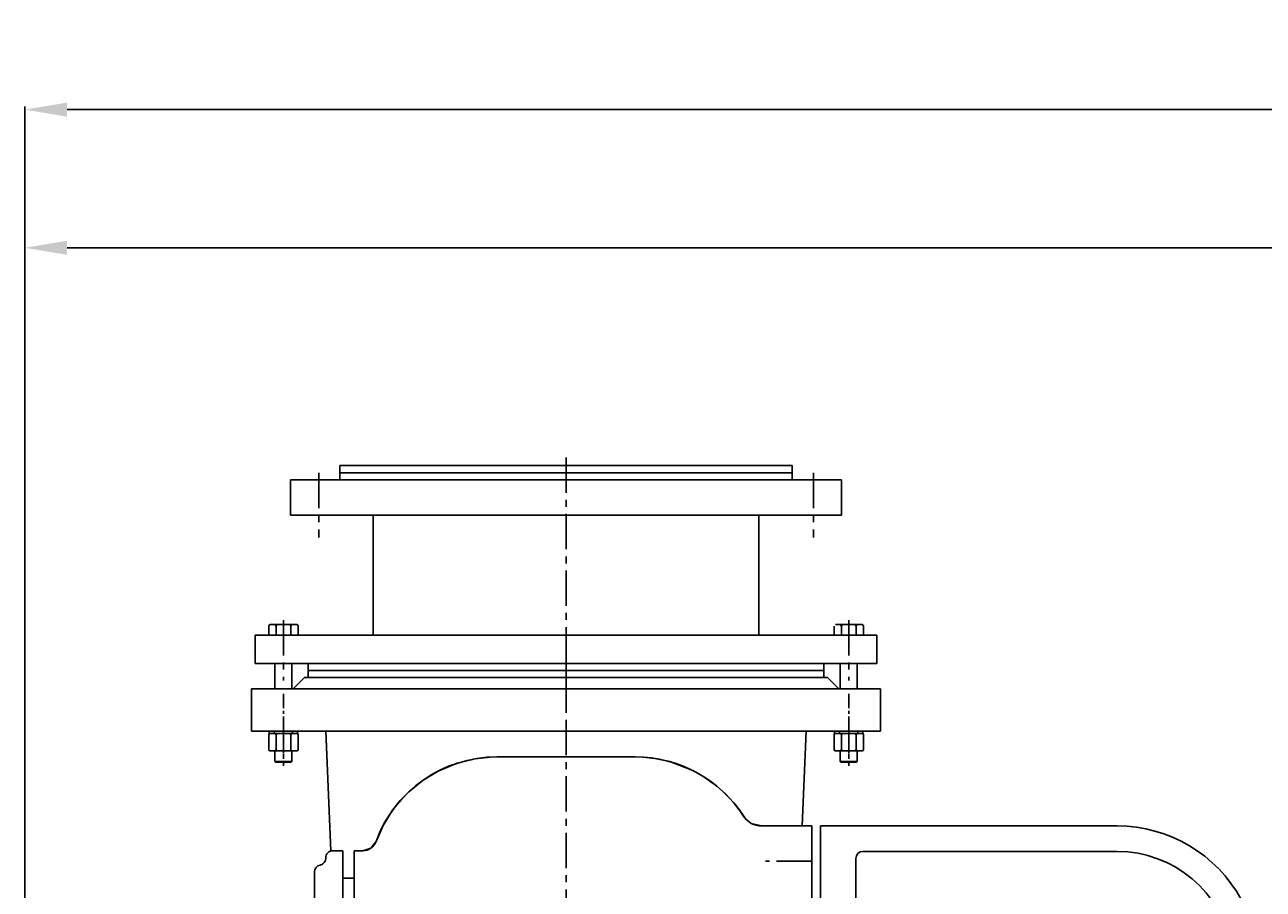
# Model space of a CAD drawing. Extents: x 55977 to 60661, y 24732 to 27784.
# Drawn here: x 56096 to 56972, y 27172 to 27784 of the extents above; entities that cross this region are included whole.
import ezdxf

# ---------------------------------------------------------------- set-up
doc = ezdxf.new("R2010")
doc.units = 0
doc.header["$MEASUREMENT"] = 0
doc.linetypes.add('CENTER', pattern=[2, 1.25, -0.25, 0.25, -0.25])
doc.layers.get('DEFPOINTS').update_dxf_attribs({"linetype": 'CONTINUOUS'})
for name, color, linetype in [('1', 7, 'CONTINUOUS'), ('2', 1, 'CONTINUOUS'), ('5', 4, 'CENTER'), ('6', 5, 'CONTINUOUS')]:
    doc.layers.add(name, color=color, linetype=linetype)
doc.layers.add('1.粗实线', color=7, linetype='CONTINUOUS', lineweight=50)
doc.styles.add('样式 3', font='txt.shx', dxfattribs={"width": 0.65, "height": 50})
doc.styles.add('样式 4', font='txt.shx', dxfattribs={"width": 0.65, "height": 5})
doc.dimstyles.get("Standard").update_dxf_attribs({"dimscale": 1.5, "dimtxt": 3.5, "dimasz": 3.5, "dimexe": 1.5, "dimexo": 0, "dimgap": 1.5, "dimtad": 1, "dimdec": 0, "dimzin": 0, "dimdsep": 46, "dimtxsty": '样式 4', "dimcen": 0, "dimclrd": 256, "dimclre": 256, "dimclrt": 256, "dimadec": 0, "dimazin": 0, "dimtfac": 1, "dimtdec": 0, "dimtmove": 2, "dimatfit": 3, "dimfxl": 0, "dimtolj": 1, "dimtzin": 0, "dimarcsym": 0})

# ---------------------------------------------------------------- blocks, each defined once
blk = doc.blocks.new('A$C757810AA')
at = {"layer": '1'}
for p, q in [((60, 174.39), (60, 164.39)), ((60, 174.39), (220, 174.39)), ((60, 169.39), (220, 169.39)), ((380, 174.39), (220, 174.39)), ((380, 169.39), (220, 169.39)), ((380, 174.39), (380, 164.39)), ((25, 164.39), (220, 164.39)), ((25, 164.39), (25, 139.39)), ((415, 164.39), (220, 164.39)), ((415, 164.39), (415, 139.39)), ((25, 139.39), (220, 139.39)), ((83.5, 139.39), (83.5, 54.39)), ((415, 139.39), (220, 139.39)), ((356.5, 139.39), (356.5, 54.39)), ((0, 54.39), (220, 54.39)), ((0, 54.39), (0, 34.39)), ((440, 54.39), (220, 54.39)), ((440, 54.39), (440, 34.39)), ((0, 34.39), (220, 34.39)), ((37.5, 34.39), (37.5, 24.39)), ((37.5, 29.39), (220, 29.39)), ((440, 34.39), (220, 34.39)), ((402.5, 29.39), (220, 29.39)), ((402.5, 34.39), (402.5, 24.39)), ((37.5, 24.39), (220, 24.39)), ((402.5, 24.39), (220, 24.39))]:
    blk.add_line(p, q, dxfattribs=at)
at = {"layer": '5', "ltscale": 20}
for p, q in [((220, 180.15), (220, 0)), ((45, 169.27), (45, 123.53)), ((395, 169.27), (395, 123.53)), ((20, 65.01), (20, 22.44)), ((420, 65.01), (420, 22.44))]:
    blk.add_line(p, q, dxfattribs=at)
blk = doc.blocks.new('A$C48787427')
at = {"layer": '1'}
for p, q in [((1.35, 10), (1.35, 20)), ((2.95, 20), (1.35, 20)), ((2.95, 10), (2.95, 20)), ((2.95, 16.5), (1.35, 16.5)), ((1.35, 10), (1.35, 0)), ((2.95, 10), (2.95, 0)), ((2.95, 3.5), (1.35, 3.5)), ((2.95, 0), (1.35, 0))]:
    blk.add_line(p, q, dxfattribs=at)
at = {"layer": '5', "ltscale": 8}
blk.add_line((3.53, 10), (0, 10), dxfattribs=at)
blk = doc.blocks.new('A$C5A445DE8')
at = {"layer": '1'}
for p, q in [((1.77, 19.78), (1.77, 1)), ((12.94, 20.78), (2.77, 20.78)), ((13.94, 19.78), (13.94, 1)), ((12.94, 15.59), (2.77, 15.59)), ((12.94, 5.2), (2.77, 5.2)), ((12.94, 0), (2.77, 0))]:
    blk.add_line(p, q, dxfattribs=at)
for centre, start, end in [((2.77, 19.78), 90, 180), ((12.94, 19.78), 360, 90), ((2.77, 16.59), 180, 270), ((2.77, 14.59), 90, 180), ((12.94, 16.59), 270, 0), ((12.94, 14.59), 0, 90), ((2.77, 6.2), 180, 270), ((2.77, 4.2), 90, 180), ((2.77, 1), 180, 270), ((12.94, 6.2), 270, 0), ((12.94, 4.2), 360, 90), ((12.94, 1), 270, 360)]:
    blk.add_arc(centre, 1, start, end, dxfattribs=at)
at = {"layer": '5', "ltscale": 8}
blk.add_line((0, 10.39), (17.69, 10.39), dxfattribs=at)
blk = doc.blocks.new('A$C4A09278E')
at = {"layer": '1'}
for p, q in [((1148.55, 977.58), (1148.55, 984.08)), ((1149.55, 985.08), (1168.34, 985.08)), ((1153.75, 977.58), (1153.75, 984.08)), ((1164.14, 977.58), (1164.14, 984.08)), ((1169.34, 977.58), (1169.34, 984.08)), ((1548.55, 977.58), (1548.55, 984.08)), ((1568.34, 985.08), (1549.55, 985.08)), ((1553.75, 977.58), (1553.75, 984.08)), ((1564.14, 977.58), (1564.14, 984.08)), ((1569.34, 977.58), (1569.34, 984.08)), ((1569.34, 977.58), (1548.55, 977.58)), ((1152.95, 957.58), (1152.95, 939.58)), ((1164.95, 957.58), (1164.95, 939.58)), ((1552.95, 957.58), (1552.95, 939.58)), ((1564.95, 957.58), (1564.95, 939.58)), ((1152.95, 895.81), (1152.95, 888.31)), ((1164.95, 895.81), (1164.95, 888.31)), ((1552.95, 895.81), (1552.95, 888.31)), ((1564.95, 895.81), (1564.95, 888.31)), ((1152.95, 888.31), (1158.95, 888.31)), ((1152.95, 888.31), (1153.45, 887.81)), ((1153.45, 887.81), (1158.95, 887.81)), ((1164.95, 888.31), (1158.95, 888.31)), ((1164.45, 887.81), (1158.95, 887.81)), ((1164.95, 888.31), (1164.45, 887.81)), ((1552.95, 888.31), (1553.45, 887.81)), ((1552.95, 888.31), (1558.95, 888.31)), ((1553.45, 887.81), (1558.95, 887.81)), ((1564.95, 888.31), (1558.95, 888.31)), ((1564.45, 887.81), (1558.95, 887.81)), ((1564.95, 888.31), (1564.45, 887.81))]:
    blk.add_line(p, q, dxfattribs=at)
at = {"layer": '1', "ltscale": 15}
for p, q in [((1165.95, 939.58), (1173.95, 947.58)), ((1173.95, 947.58), (1358.95, 947.58)), ((1173.95, 947.58), (1358.95, 947.58)), ((1543.95, 947.58), (1358.95, 947.58)), ((1543.95, 947.58), (1358.95, 947.58)), ((1551.95, 939.58), (1543.95, 947.58)), ((1136.45, 939.58), (1358.95, 939.58)), ((1136.45, 939.58), (1136.45, 909.58)), ((1581.45, 939.58), (1358.95, 939.58)), ((1581.45, 939.58), (1581.45, 909.58)), ((1136.45, 909.58), (1358.95, 909.58)), ((1188.95, 909.58), (1191.8, 842.58)), ((1581.45, 909.58), (1358.95, 909.58)), ((1528.95, 909.58), (1525.35, 825.08)), ((1269.37, 881.89), (1285.53, 888.1)), ((1285.53, 888.1), (1296.13, 890.38)), ((1296.13, 890.38), (1304.35, 891.26)), ((1309.95, 891.44), (1407.95, 891.44)), ((1423.34, 890.12), (1410.54, 891.4)), ((1436.06, 886.98), (1423.34, 890.12)), ((1449.46, 881.42), (1436.06, 886.98)), ((1252.4, 870.93), (1262.15, 877.87)), ((1262.15, 877.87), (1269.37, 881.89)), ((1460.1, 875), (1449.46, 881.42)), ((1245.95, 865.13), (1252.4, 870.93)), ((1470.29, 866.72), (1460.1, 875)), ((1234.87, 851.85), (1240.54, 859.29)), ((1240.54, 859.29), (1245.95, 865.13)), ((1476.3, 860.51), (1470.29, 866.72)), ((1481.73, 853.7), (1476.3, 860.51)), ((1232.3, 848.11), (1234.87, 851.85)), ((1488.36, 843.04), (1481.73, 853.7)), ((968.95, 842.58), (1178.95, 842.58)), ((1178.95, 842.58), (1178.95, 827.18)), ((1178.95, 842.58), (1178.95, 527.58)), ((1184.95, 842.58), (1184.95, 527.58)), ((1184.95, 842.58), (1220.67, 842.58)), ((1220.67, 842.58), (1227.87, 844.42)), ((1227.87, 844.42), (1232.3, 848.11)), ((1493.43, 831.65), (1488.36, 843.04)), ((968.95, 824.58), (1148.95, 824.58)), ((1497.09, 826.88), (1493.43, 831.65)), ((1502.82, 825.08), (1497.09, 826.88)), ((1502.82, 825.08), (1508.95, 825.08)), ((1508.95, 825.08), (1508.95, 527.58)), ((1153.95, 527.58), (1153.95, 819.58))]:
    blk.add_line(p, q, dxfattribs=at)
at = {"layer": '1'}
for centre, start, end in [((1149.55, 984.08), 90, 180), ((1152.75, 984.08), 0, 90), ((1154.75, 984.08), 90, 180), ((1163.14, 984.08), 0, 90), ((1165.14, 984.08), 90, 180), ((1549.55, 984.08), 90, 180), ((1552.75, 984.08), 0, 90), ((1554.75, 984.08), 90, 180), ((1563.14, 984.08), 0, 90), ((1565.14, 984.08), 90, 180), ((1568.34, 984.08), 0, 90)]:
    blk.add_arc(centre, 1, start, end, dxfattribs=at)
at = {"layer": '1', "ltscale": 15}
for centre, radius, start, end in [((1309.95, 800.44), 91, 90, 147.37999), ((1407.95, 800.44), 91, 20.05848, 90), ((968.95, 742.58), 100, 90, 151.32612), ((1220.67, 857.58), 15, 270, 327.37999), ((968.95, 742.58), 82, 90, 170.36339), ((1148.95, 819.58), 5, 0, 90), ((1502.82, 835.08), 10, 200.05848, 270)]:
    blk.add_arc(centre, radius, start, end, dxfattribs=at)
at = {"layer": '5', "ltscale": 20}
for p, q in [((1358.95, 957.76), (1358.95, 0)), ((1184.95, 817.58), (1217.95, 817.58))]:
    blk.add_line(p, q, dxfattribs=at)
at = {"layer": '5', "ltscale": 8}
for p, q in [((1158.95, 936.04), (1158.95, 885.24)), ((1558.95, 936.04), (1558.95, 885.24))]:
    blk.add_line(p, q, dxfattribs=at)
at = {"layer": '6', "color": 0, "ltscale": 30}
for p, q in [((1516.95, 527.58), (1516.95, 825.08)), ((1516.95, 825.08), (1523.95, 825.08)), ((1536.95, 810.08), (1536.95, 750.08)), ((1508.95, 805.58), (1516.95, 805.58))]:
    blk.add_line(p, q, dxfattribs=at)
for centre, start, end in [((1523.95, 820.08), 358.84469, 90), ((1533.94, 819.87), 178.84469, 258.47493), ((1531.95, 810.08), 0, 78.47493)]:
    blk.add_arc(centre, 5, start, end, dxfattribs=at)
at = {"layer": '2'}
blk.add_blockref('A$C757810AA', (1138.95, 923.19), dxfattribs=at)
at = {"layer": '2', "xscale": -1, "rotation": 90}
for name, p in [('A$C5A445DE8', (1169.34, 909.74)), ('A$C48787427', (1168.95, 910.93))]:
    blk.add_blockref(name, p, dxfattribs=at)
at = {"layer": '2', "rotation": 270}
for name, p in [('A$C5A445DE8', (1548.55, 909.74)), ('A$C48787427', (1548.95, 910.93))]:
    blk.add_blockref(name, p, dxfattribs=at)
blk = doc.blocks.new('*D24')
at = {"layer": '2', "lineweight": -2, "transparency": 16777216}
for p, q in [((56095.87, 27084.54), (56095.87, 27628.4)), ((56125.87, 27626.15), (58692.94, 27626.15)), ((58722.94, 27035.79), (58722.94, 27628.4))]:
    blk.add_line(p, q, dxfattribs=at)
at = {"layer": '2', "transparency": 16777216}
for points in [[(56125.87, 27631.15), (56125.87, 27621.15), (56095.87, 27626.15)], [(58692.94, 27631.15), (58692.94, 27621.15), (58722.94, 27626.15)]]:
    blk.add_solid(points, dxfattribs=at)
at = {"layer": 'DEFPOINTS', "color": 0, "transparency": 16777216}
for p in [(58722.94, 27626.15), (56095.87, 27084.54), (58722.94, 27035.79)]:
    blk.add_point(p, dxfattribs=at)
at = {"layer": '2', "transparency": 16777216, "insert": (57409.41, 27653.4), "char_height": 50, "attachment_point": 5, "style": '样式 3'}
blk.add_mtext('\\A1;2627', dxfattribs=at)
blk = doc.blocks.new('*D34')
at = {"layer": '2', "lineweight": -2, "transparency": 16777216}
for p, q in [((56095.87, 26993.29), (56095.87, 27726.15)), ((58804.87, 26617.04), (58804.87, 27726.15)), ((56125.87, 27723.9), (58774.87, 27723.9))]:
    blk.add_line(p, q, dxfattribs=at)
at = {"layer": '2', "transparency": 16777216}
for points in [[(56125.87, 27728.9), (56125.87, 27718.9), (56095.87, 27723.9)], [(58774.87, 27728.9), (58774.87, 27718.9), (58804.87, 27723.9)]]:
    blk.add_solid(points, dxfattribs=at)
at = {"layer": 'DEFPOINTS', "color": 0, "transparency": 16777216}
for p in [(58804.87, 27723.9), (56095.87, 26993.29), (58804.87, 26617.04)]:
    blk.add_point(p, dxfattribs=at)
at = {"layer": '2', "transparency": 16777216, "insert": (57450.37, 27751.15), "char_height": 50, "attachment_point": 5, "style": '样式 3'}
blk.add_mtext('\\A1;2709', dxfattribs=at)

msp = doc.modelspace()

# ---------------------------------------------------------------- block references
at = {"layer": '1.粗实线', "xscale": -1}
msp.add_blockref('A$C4A09278E', (57837.82, 26374.46), dxfattribs=at)

# ---------------------------------------------------------------- dimensions: what is measured, and where the dimension line sits
at = {"layer": '2'}
for base, p1, p2, picture, middle in [((58804.87, 27723.9), (56095.87, 26993.29), (58804.87, 26617.04), '*D34', (57450.37, 27751.15)), ((58722.94, 27626.15), (56095.87, 27084.54), (58722.94, 27035.79), '*D24', (57409.41, 27653.4))]:
    dim = msp.add_linear_dim(base=base, p1=p1, p2=p2, dimstyle='Standard', override={"dimasz": 20, "dimtxsty": '样式 3'}, dxfattribs=at)
    dim.commit()
    dim.dimension.update_dxf_attribs({"geometry": picture, "text_midpoint": middle})

doc.saveas('drawing.dxf')
